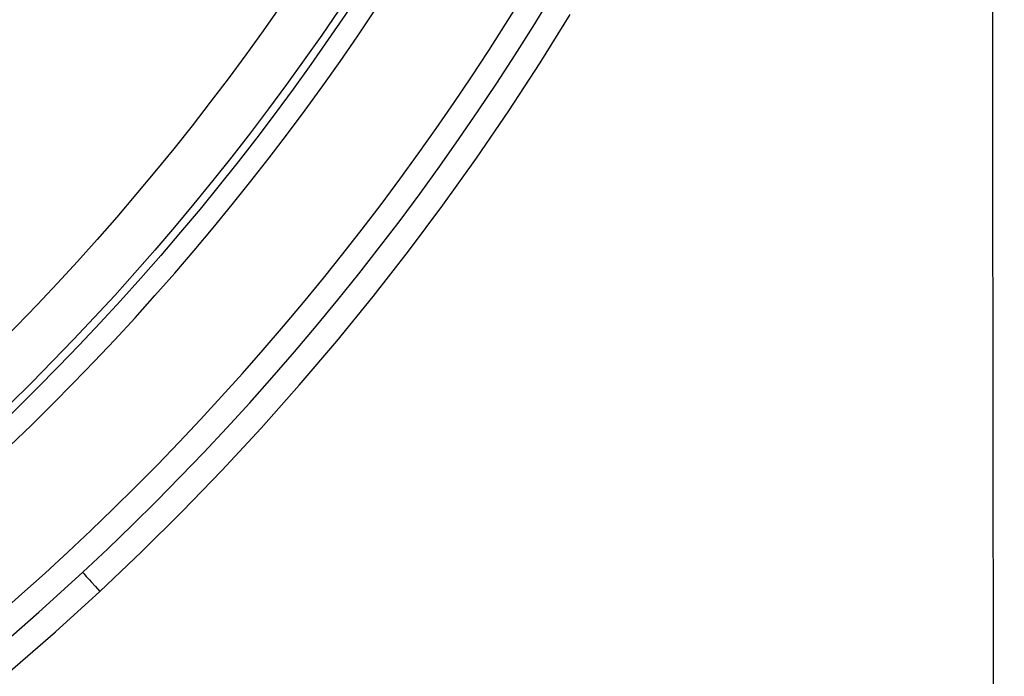
# Model space of a CAD drawing. Units: millimetres. Extents: x 86 to 223, y 86 to 155.
# Drawn here: x 203 to 211, y 94 to 99 of the extents above; entities that cross this region are included whole.
import ezdxf

# ---------------------------------------------------------------- set-up
doc = ezdxf.new("R2010")
doc.units = ezdxf.units.MM
doc.header["$LTSCALE"] = 16.335
doc.layers.get('0').update_dxf_attribs({"linetype": 'CONTINUOUS'})
doc.layers.add('ASSI', color=7, linetype='CONTINUOUS')
doc.layers.add('RACCORDO', color=7, linetype='CONTINUOUS')
doc.styles.get("Standard").update_dxf_attribs({"font": 'txt', "width": 0.8})
doc.dimstyles.new('DIMSTYLE_1', dxfattribs={"dimtxt": 3, "dimasz": 3, "dimexe": 1.5, "dimexo": 0.5, "dimgap": 0.75, "dimtad": 1, "dimtxsty": 'STANDARD', "dimblk": '_FILLED', "dimblk1": '_FILLED', "dimblk2": '_FILLED', "dimcen": 0.09, "dimazin": 2, "dimtfac": 1, "dimtofl": 0, "dimtmove": 0, "dimatfit": 3, "dimldrblk": '_FILLED', "dimfxl": 1, "dimtolj": 1, "dimarcsym": 0})

# ---------------------------------------------------------------- blocks, each defined once
blk = doc.blocks.new('_FILLED')
at = {"color": 0, "linetype": 'BYBLOCK'}
blk.add_solid([(0, 0), (-1, 0.3167), (-1, -0.3167)], dxfattribs=at)
blk = doc.blocks.new('*D3')
at = {"color": 7, "linetype": 'CONTINUOUS'}
for p, q in [((210.9145, 134.825), (222.5057, 134.825)), ((221.0057, 134.825), (221.0057, 110.325)), ((221.0057, 85.825), (221.0057, 110.325)), ((210.9145, 85.825), (222.5057, 85.825))]:
    blk.add_line(p, q, dxfattribs=at)
at = {"color": 7, "linetype": 'CONTINUOUS', "xscale": 3, "yscale": 3, "zscale": 3}
for p, rotation in [((221.0057, 134.825), 90), ((221.0057, 85.825), 270)]:
    blk.add_blockref('_FILLED', p, dxfattribs=dict(at, rotation=rotation))

msp = doc.modelspace()

# ---------------------------------------------------------------- linework, layer by layer
at = {"color": 7, "linetype": 'CONTINUOUS'}
msp.add_circle((189.2645, 110.325), 20, dxfattribs=at)
at = {"color": 250, "linetype": 'CONTINUOUS'}
msp.add_circle((189.2645, 110.325), 14.5, dxfattribs=at)
at = {"layer": 'ASSI', "color": 250, "linetype": 'CONTINUOUS'}
for p, q in [((210.9748, 98.1788), (210.9679, 107.3927)), ((210.9844, 89.1867), (210.9748, 98.1788)), ((203.8693, 94.6145), (203.9048, 94.5762))]:
    msp.add_line(p, q, dxfattribs=at)
at = {"layer": 'ASSI', "color": 7, "linetype": 'CONTINUOUS'}
msp.add_line((203.7099, 94.6718), (203.7699, 94.7274), dxfattribs=at)
at = {"layer": 'ASSI', "color": 250, "linetype": 'CONTINUOUS'}
for points in [[(203.9048, 94.5762), (204.2333, 94.8882), (204.5554, 95.2075), (204.8711, 95.534), (205.1806, 95.8679), (205.4837, 96.2091), (205.7794, 96.5564), (206.0676, 96.91), (206.3484, 97.2698), (206.621, 97.6348), (206.8852, 98.0047), (207.1414, 98.3798), (207.3892, 98.7597), (207.6286, 99.1441)], [(203.7699, 94.7274), (203.7707, 94.7258), (203.7738, 94.7216), (203.7792, 94.715), (203.7869, 94.706), (203.7966, 94.6949), (203.8082, 94.6818), (203.8215, 94.6669), (203.8363, 94.6506), (203.8693, 94.6145)], [(203.0666, 94.1019), (203.4224, 94.4113), (203.7099, 94.6718)], [(203.1948, 93.9443), (203.5538, 94.2566), (203.9048, 94.5762)]]:
    msp.add_lwpolyline(points, dxfattribs=at)
for radius, start, end in [(20.1756, 271.13603, 358.86397), (21.103, 271.12595, 358.87405)]:
    msp.add_arc((189.2645, 110.325), radius, start, end, dxfattribs=at)
at = {"layer": 'ASSI', "color": 7, "linetype": 'CONTINUOUS'}
msp.add_arc((189.2645, 110.325), 21.3, 312.92213, 358.83453, dxfattribs=at)
at = {"layer": 'RACCORDO', "color": 250, "linetype": 'CONTINUOUS'}
for p, q in [((210.9748, 98.1788), (210.9679, 107.3927)), ((210.9844, 89.1867), (210.9748, 98.1788)), ((203.8693, 94.6145), (203.9048, 94.5762))]:
    msp.add_line(p, q, dxfattribs=at)
at = {"layer": 'RACCORDO', "color": 7, "linetype": 'CONTINUOUS'}
msp.add_line((203.7099, 94.6718), (203.7699, 94.7274), dxfattribs=at)
at = {"layer": 'RACCORDO', "color": 250, "linetype": 'CONTINUOUS'}
for points in [[(203.9048, 94.5762), (204.2333, 94.8882), (204.5554, 95.2075), (204.8711, 95.534), (205.1806, 95.8679), (205.4837, 96.2091), (205.7794, 96.5564), (206.0676, 96.91), (206.3484, 97.2698), (206.621, 97.6348), (206.8852, 98.0047), (207.1414, 98.3798), (207.3892, 98.7597), (207.6286, 99.1441)], [(203.7699, 94.7274), (203.7707, 94.7258), (203.7738, 94.7216), (203.7792, 94.715), (203.7869, 94.706), (203.7966, 94.6949), (203.8082, 94.6818), (203.8215, 94.6669), (203.8363, 94.6506), (203.8693, 94.6145)], [(203.0666, 94.1019), (203.4224, 94.4113), (203.7099, 94.6718)], [(203.1948, 93.9443), (203.5538, 94.2566), (203.9048, 94.5762)]]:
    msp.add_lwpolyline(points, dxfattribs=at)
for radius in [19.9371, 19.5379]:
    msp.add_circle((189.2645, 110.325), radius, dxfattribs=at)
for radius, start, end in [(20.1756, 271.13603, 358.86397), (21.103, 271.12595, 358.87405)]:
    msp.add_arc((189.2645, 110.325), radius, start, end, dxfattribs=at)
at = {"layer": 'RACCORDO', "color": 7, "linetype": 'CONTINUOUS'}
msp.add_arc((189.2645, 110.325), 21.3, 312.92213, 358.83453, dxfattribs=at)

# ---------------------------------------------------------------- dimensions: what is measured, and where the dimension line sits
at = {"color": 7, "linetype": 'CONTINUOUS'}
dim = msp.add_linear_dim(base=(221.0057, 85.825), p1=(210.4145, 134.825), p2=(210.4145, 85.825), angle=270, dimstyle='DIMSTYLE_1', dxfattribs=at)
dim.commit()
dim.dimension.update_dxf_attribs({"geometry": '*D3', "text_midpoint": (221.0057, 107.9678), "dimtype": 160})

doc.saveas('drawing.dxf')
